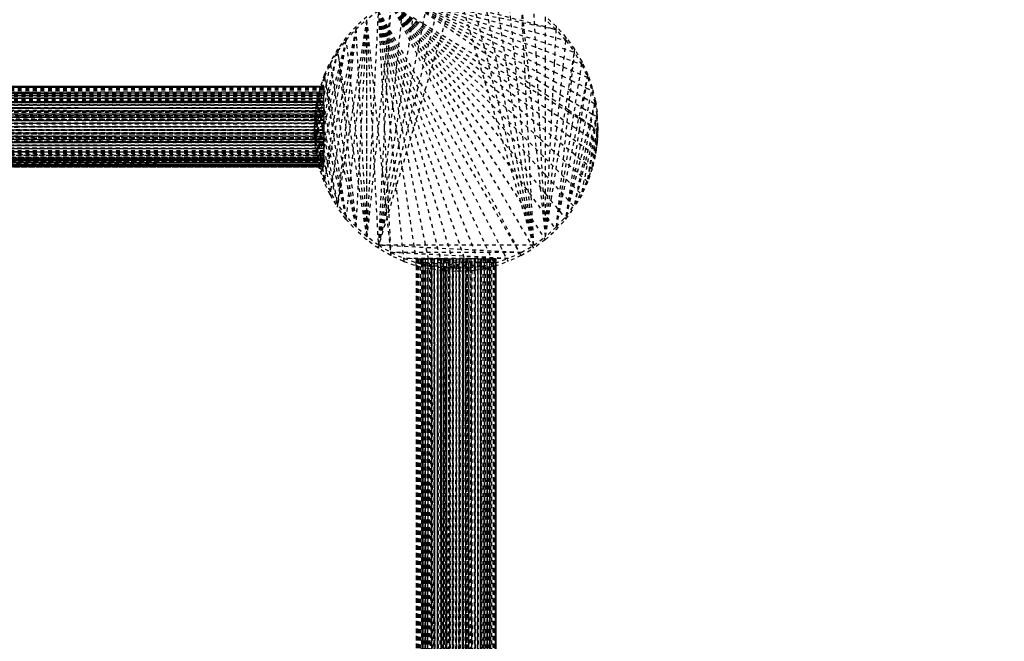
# Model space of a CAD drawing. Units: millimetres. Extents: x -2702 to 6465, y -2169 to 4989.
# Drawn here: x 651 to 1172, y 1142 to 1471 of the extents above; entities that cross this region are included whole.
import ezdxf

# ---------------------------------------------------------------- set-up
doc = ezdxf.new("R2010")
doc.units = ezdxf.units.MM
doc.linetypes.add('Hidden', pattern=[4, 2, -2])
doc.layers.add('ORG7107A', color=7, linetype='Hidden', true_color=0x000000)
doc.layers.add('Safety zone', color=7, linetype='Continuous', true_color=0x000000)

msp = doc.modelspace()

# ---------------------------------------------------------------- linework, layer by layer
at = {"layer": 'ORG7107A', "color": 18, "lineweight": -3, "true_color": 0x000000}
for points in [[(881.67, 1489.38), (840.63, 1351.6)], [(840.63, 1351.6), (874.22, 1486.23)], [(922.71, 1351.6), (882.73, 1485.82)], [(922.71, 1351.6), (889.3, 1485.51)], [(922.71, 1351.6), (895.91, 1485.19)], [(847.22, 1481), (834.4, 1356.15)], [(845.31, 1443.51), (847.22, 1481)], [(853.9, 1482.52), (939.73, 1460.06)], [(853.9, 1482.52), (944.28, 1453.83)], [(853.9, 1482.52), (934.54, 1465.82)], [(853.9, 1482.52), (948.13, 1447.23)], [(853.9, 1482.52), (951.24, 1440.39)], [(860.87, 1484.89), (934.54, 1465.82)], [(922.71, 1351.6), (902.57, 1484.75)], [(922.71, 1351.6), (909.45, 1482.36)], [(922.71, 1351.6), (916.12, 1481)], [(840.46, 1475.56), (834.23, 1471.01)], [(834.4, 1356.15), (840.53, 1475.29)], [(840.46, 1475.56), (874.77, 1338.09)], [(840.46, 1475.56), (867.86, 1339.04)], [(840.46, 1475.56), (860.87, 1340.68)], [(840.46, 1475.56), (888.24, 1338.09)], [(840.46, 1475.56), (881.5, 1337.79)], [(840.46, 1475.56), (895.15, 1339.04)], [(840.46, 1475.56), (915.95, 1346.16)], [(840.46, 1475.56), (844.78, 1433.02)], [(840.46, 1475.56), (843.7, 1411.97)], [(840.46, 1475.56), (909.11, 1343.05)], [(840.46, 1475.56), (902.14, 1340.68)], [(847.06, 1479.41), (927.16, 1390.7)], [(847.06, 1479.41), (927.7, 1380.3)], [(847.06, 1479.41), (926.28, 1407.75)], [(847.06, 1479.41), (926.69, 1399.77)], [(847.06, 1479.41), (934.54, 1359.75)], [(847.06, 1479.41), (928.78, 1354.56)], [(847.06, 1479.41), (922.55, 1350.01)], [(847.06, 1479.41), (915.95, 1346.16)], [(847.06, 1479.41), (955.25, 1399.14)], [(847.06, 1479.41), (953.61, 1392.15)], [(847.06, 1479.41), (956.2, 1406.05)], [(848.09, 1425.17), (853.17, 1475.3)], [(863.99, 1468.03), (865.86, 1477.34)], [(865.34, 1474.75), (924.92, 1434.25)], [(865.47, 1475.4), (924.68, 1438.94)], [(865.6, 1476.04), (924.44, 1443.48)], [(865.73, 1476.69), (924.22, 1447.9)], [(928.94, 1356.15), (916.3, 1479.2)], [(924, 1452.18), (922.8, 1475.37)], [(834.23, 1471.01), (818.73, 1371.74)], [(834.23, 1471.01), (823.28, 1365.51)], [(834.23, 1471.01), (828.47, 1359.75)], [(828.47, 1465.82), (834.23, 1471.01)], [(834.23, 1471.01), (842.57, 1389.8)], [(834.23, 1471.01), (840.46, 1350.01)], [(834.23, 1471.01), (834.23, 1354.56)], [(834.4, 1356.15), (834.4, 1471.13)], [(849.92, 1413.04), (858.77, 1471.53)], [(858.87, 1472.21), (864.18, 1468.98)], [(934.54, 1465.82), (928.78, 1471.01)], [(928.94, 1470.86), (928.94, 1472.6)], [(928.94, 1450.04), (928.94, 1470.86)], [(828.47, 1465.82), (811.77, 1385.18)], [(828.47, 1465.82), (814.88, 1378.34)], [(828.47, 1465.82), (818.9, 1373.34)], [(823.28, 1460.06), (828.47, 1465.82)], [(828.71, 1466.03), (828.64, 1467.41)], [(834.4, 1356.15), (828.71, 1466.03)], [(851.23, 1404.42), (863.99, 1468.03)], [(864.18, 1468.98), (925.04, 1431.94)], [(933.7, 1447.98), (934.62, 1465.73)], [(939.73, 1460.06), (934.54, 1465.82)], [(934.62, 1465.73), (934.7, 1467.41)], [(823.28, 1460.06), (807.76, 1399.14)], [(823.28, 1460.06), (809.4, 1392.15)], [(823.28, 1460.06), (811.77, 1385.18)], [(819.07, 1454.29), (823.28, 1460.06)], [(823.57, 1460.39), (823.44, 1461.65)], [(834.4, 1356.15), (823.57, 1460.39)], [(938.27, 1446), (939.73, 1460.06)], [(939.73, 1460.06), (939.9, 1461.65)], [(939.73, 1460.06), (939.73, 1460.06)], [(939.73, 1460.06), (944.21, 1453.92)], [(818.73, 1453.83), (807.76, 1399.14)], [(815.21, 1447.79), (818.73, 1453.83)], [(818.73, 1453.83), (815.98, 1442.81)], [(819.02, 1454.22), (818.73, 1453.83)], [(818.89, 1455.42), (828.64, 1361.34)], [(834.4, 1356.15), (818.89, 1455.42)], [(928.94, 1356.15), (944.21, 1453.92)], [(943.25, 1443.85), (944.44, 1455.42)], [(944.21, 1453.92), (944.44, 1455.42)], [(948.13, 1447.23), (944.28, 1453.83)], [(944.28, 1453.83), (944.28, 1453.83)], [(944.28, 1453.83), (944.28, 1453.83)], [(811.94, 1441.98), (815.05, 1448.82)], [(816.22, 1441.3), (815.05, 1448.82)], [(925.3, 1426.82), (924, 1452.18)], [(928.94, 1424.37), (928.94, 1450.04)], [(948.06, 1447.35), (948.29, 1448.82)], [(812.11, 1441.14), (814.88, 1447.23)], [(814.88, 1447.23), (812.92, 1437.22)], [(815.21, 1447.79), (814.88, 1447.23)], [(840.63, 1351.6), (845.31, 1443.51)], [(924.22, 1447.9), (928.94, 1445.57)], [(924.44, 1443.48), (928.94, 1440.99)], [(928.94, 1445.57), (933.46, 1443.35)], [(932.35, 1422.08), (933.7, 1447.98)], [(935.56, 1419.92), (938.27, 1446)], [(940.43, 1416.65), (943.25, 1443.85)], [(947.25, 1442.12), (948.06, 1447.35)], [(948.13, 1447.23), (951.24, 1440.39)], [(811.77, 1440.39), (806.51, 1412.79)], [(811.77, 1440.39), (806.81, 1406.05)], [(811.77, 1440.39), (809.4, 1433.42)], [(812.08, 1441.06), (811.77, 1440.39)], [(828.57, 1361.66), (811.94, 1441.98)], [(823.44, 1367.1), (812.08, 1441.06)], [(815.98, 1442.81), (813.68, 1433.57)], [(828.57, 1361.74), (816.22, 1441.3)], [(924.68, 1438.94), (928.94, 1436.31)], [(928.94, 1440.99), (933.21, 1438.63)], [(933.21, 1438.63), (937.27, 1436.38)], [(933.46, 1443.35), (937.77, 1441.22)], [(934.7, 1361.34), (951.4, 1441.98)], [(937.77, 1441.22), (942.72, 1438.78)], [(942.72, 1438.78), (950, 1435.2)], [(943.02, 1414.91), (947.25, 1442.12)], [(946.85, 1412.33), (951.16, 1440.43)], [(951.16, 1440.43), (951.18, 1440.52)], [(951.24, 1440.39), (953.61, 1433.42)], [(809.73, 1435.49), (-1048.33, 1435.58)], [(809.64, 1435.22), (-1048.33, 1434.76)], [(811.67, 1434.76), (-1048.33, 1435.22)], [(811.67, 1433.21), (-1048.33, 1434.09)], [(811.67, 1434.09), (-1048.33, 1433.21)], [(811.67, 1433.21), (-1048.33, 1432.12)], [(811.67, 1435.58), (-1046.41, 1435.58)], [(809.76, 1435.58), (-1046.39, 1435.49)], [(809.64, 1435.22), (-1046.39, 1435.49)], [(811.67, 1435.49), (-1046.39, 1435.49)], [(809.73, 1435.49), (-1046.29, 1435.22)], [(811.67, 1434.09), (-1046.16, 1434.76)], [(811.67, 1434.76), (-1046.16, 1434.76)], [(811.67, 1434.76), (-1046.16, 1434.76)], [(811.67, 1434.76), (-1046.01, 1434.09)], [(811.67, 1434.09), (-1046.01, 1434.09)], [(811.67, 1433.21), (-1045.8, 1433.21)], [(811.67, 1432.12), (-1045.8, 1433.21)], [(809.4, 1433.42), (806.51, 1412.79)], [(812.92, 1437.22), (806.81, 1406.05)], [(813.68, 1433.57), (806.81, 1406.05)], [(807.76, 1426.43), (809.4, 1433.42)], [(823.44, 1367.1), (809.56, 1435.01)], [(811.67, 1435.22), (809.64, 1435.22)], [(811.67, 1435.58), (811.67, 1435.49)], [(811.67, 1435.22), (811.67, 1435.49)], [(811.67, 1435.22), (811.67, 1434.76)], [(811.67, 1434.76), (811.67, 1434.09)], [(811.67, 1434.09), (811.67, 1433.21)], [(811.67, 1433.21), (811.67, 1432.12)], [(844.78, 1433.02), (846.83, 1412.77)], [(924.92, 1434.25), (928.94, 1431.52)], [(928.94, 1436.31), (932.96, 1433.83)], [(932.96, 1433.83), (936.76, 1431.49)], [(937.27, 1436.38), (942.19, 1433.66)], [(942.19, 1433.66), (948.91, 1429.94)], [(948.86, 1410.98), (953.77, 1435.01)], [(950, 1435.2), (950.34, 1435.03)], [(950.34, 1435.03), (953.61, 1433.42)], [(955.14, 1426.93), (953.61, 1433.42)], [(-1048.33, 1432.58), (808.97, 1432.5)], [(-1048.33, 1432.58), (808.99, 1432.58)], [(-1048.33, 1432.5), (811.67, 1432.58)], [(-1048.33, 1432.5), (811.67, 1432.27)], [(-1048.33, 1432.5), (808.97, 1432.5)], [(-1048.33, 1432.27), (811.67, 1432.5)], [(-1048.33, 1432.27), (811.67, 1431.87)], [(-1048.33, 1432.27), (808.92, 1432.27)], [(-1048.33, 1431.87), (811.67, 1432.27)], [(811.67, 1432.12), (-1048.33, 1430.84)], [(-1048.33, 1431.87), (808.69, 1431.3)], [(-1048.33, 1431.3), (811.67, 1431.87)], [(-1048.33, 1431.87), (811.67, 1431.87)], [(-1048.33, 1431.3), (811.67, 1430.54)], [(-1048.33, 1431.3), (811.67, 1431.3)], [(-1048.33, 1430.54), (811.67, 1431.3)], [(811.67, 1430.84), (-1048.33, 1429.37)], [(-1048.33, 1430.54), (808.29, 1429.61)], [(-1048.33, 1430.54), (811.67, 1430.54)], [(-1048.33, 1429.61), (811.67, 1430.54)], [(-1048.33, 1429.61), (811.67, 1428.51)], [(-1048.33, 1429.61), (811.67, 1429.61)], [(-1048.33, 1428.51), (808.29, 1429.61)], [(-1048.33, 1429.37), (811.67, 1429.37)], [(-1048.33, 1429.37), (811.67, 1427.74)], [(811.67, 1429.37), (-1048.33, 1427.74)], [(-1048.33, 1428.51), (811.67, 1427.25)], [(-1048.33, 1428.51), (808.03, 1428.51)], [(-1048.33, 1427.25), (811.67, 1428.51)], [(808.88, 1432.12), (-1045.54, 1432.12)], [(811.67, 1430.84), (-1045.54, 1432.12)], [(806.97, 1421.12), (807.92, 1428.02)], [(807.92, 1428.02), (818.89, 1373.34)], [(823.44, 1367.1), (807.92, 1428.02)], [(808.03, 1428.51), (811.67, 1428.51)], [(811.67, 1429.37), (808.24, 1429.37)], [(808.29, 1429.61), (811.67, 1429.61)], [(808.3, 1429.61), (811.67, 1429.61)], [(811.67, 1430.84), (808.58, 1430.84)], [(811.67, 1432.12), (808.88, 1432.12)], [(808.92, 1432.27), (811.67, 1432.27)], [(808.92, 1432.27), (808.92, 1432.27)], [(811.67, 1432.12), (811.67, 1430.84)], [(811.67, 1429.37), (811.67, 1430.84)], [(811.67, 1427.74), (811.67, 1429.37)], [(925.04, 1431.94), (928.94, 1429.56)], [(928.94, 1431.52), (932.71, 1428.96)], [(928.94, 1429.56), (932.63, 1427.32)], [(932.71, 1428.96), (936.25, 1426.55)], [(936.76, 1431.49), (941.65, 1428.48)], [(939.9, 1367.1), (955.42, 1428.02)], [(941.65, 1428.48), (947.82, 1424.69)], [(944.44, 1373.34), (955.42, 1428.02)], [(948.91, 1429.94), (949.5, 1429.61)], [(949.5, 1429.61), (955.04, 1426.55)], [(955.42, 1428.02), (956.37, 1421.12)], [(811.67, 1427.74), (-1048.33, 1425.98)], [(-1048.33, 1427.25), (811.67, 1425.85)], [(811.67, 1427.25), (-1048.33, 1425.85)], [(-1048.33, 1427.25), (811.67, 1427.25)], [(811.67, 1425.98), (-1048.33, 1424.11)], [(-1048.33, 1425.85), (811.67, 1424.34)], [(811.67, 1425.85), (-1048.33, 1424.34)], [(-1048.33, 1425.85), (811.67, 1425.85)], [(811.67, 1422.74), (-1048.33, 1424.34)], [(811.67, 1424.34), (-1048.33, 1422.74)], [(-1048.33, 1424.34), (811.67, 1424.34)], [(811.67, 1424.11), (-1048.33, 1422.18)], [(-1048.33, 1422.74), (811.67, 1421.08)], [(-1048.33, 1421.08), (811.67, 1422.74)], [(-1048.33, 1422.74), (811.67, 1422.74)], [(-1044.54, 1427.74), (807.99, 1427.74)], [(807.7, 1425.98), (-1044.54, 1427.74)], [(807.17, 1422.19), (-1044.04, 1424.11)], [(-1044.04, 1424.11), (807.44, 1424.11)], [(807.76, 1426.43), (806.51, 1412.79)], [(806.81, 1419.52), (807.76, 1426.43)], [(811.67, 1424.11), (807.44, 1424.12)], [(807.44, 1424.11), (811.67, 1424.11)], [(807.69, 1425.98), (811.67, 1425.98)], [(811.41, 1425.98), (807.7, 1425.98)], [(807.99, 1427.74), (811.05, 1427.74)], [(811.05, 1427.74), (811.67, 1427.74)], [(811.67, 1425.98), (811.41, 1425.98)], [(811.67, 1425.98), (811.67, 1427.74)], [(811.67, 1425.98), (811.67, 1424.11)], [(811.67, 1422.18), (811.67, 1424.11)], [(840.63, 1351.6), (848.09, 1425.17)], [(925.92, 1414.82), (925.3, 1426.82)], [(928.94, 1412.35), (928.94, 1424.37)], [(932.63, 1427.32), (936.11, 1425.2)], [(936.11, 1425.2), (941.01, 1422.22)], [(936.25, 1426.55), (941.11, 1423.25)], [(941.11, 1423.25), (946.73, 1419.43)], [(947.82, 1424.69), (948.66, 1424.17)], [(948.66, 1424.17), (953.65, 1421.09)], [(955.04, 1426.55), (955.25, 1426.43)], [(955.25, 1426.43), (956.14, 1419.97)], [(-1048.33, 1420.21), (811.67, 1422.18)], [(-1048.33, 1421.08), (811.67, 1419.39)], [(-1048.33, 1421.08), (811.67, 1421.08)], [(811.67, 1421.08), (-1048.33, 1419.39)], [(811.67, 1420.21), (-1048.33, 1418.23)], [(811.67, 1417.69), (-1048.33, 1419.39)], [(811.67, 1419.39), (-1048.33, 1417.69)], [(-1048.33, 1419.39), (811.67, 1419.39)], [(-1048.33, 1418.23), (811.67, 1416.28)], [(811.67, 1418.23), (-1048.33, 1416.28)], [(-1048.33, 1417.69), (811.67, 1416.01)], [(811.67, 1417.69), (-1048.33, 1416.01)], [(-1048.33, 1417.69), (811.67, 1417.69)], [(-1043.78, 1422.18), (811.67, 1422.18)], [(-1043.78, 1422.18), (806.9, 1420.22)], [(-1043.59, 1420.21), (806.9, 1420.21)], [(806.75, 1418.24), (-1043.59, 1420.21)], [(806.58, 1414.38), (806.81, 1419.52)], [(806.67, 1414.38), (806.97, 1421.12)], [(811.67, 1418.23), (806.75, 1418.24)], [(806.75, 1418.23), (811.67, 1418.23)], [(811.67, 1420.21), (806.9, 1420.22)], [(806.9, 1420.21), (811.67, 1420.21)], [(806.97, 1421.12), (815.05, 1379.93)], [(811.94, 1386.77), (806.97, 1421.12)], [(818.89, 1373.34), (806.97, 1421.12)], [(811.67, 1422.18), (807.17, 1422.19)], [(811.67, 1421.08), (811.67, 1422.18)], [(811.67, 1420.21), (811.67, 1422.18)], [(811.67, 1420.21), (811.67, 1418.23)], [(811.67, 1418.23), (811.67, 1416.28)], [(928.94, 1356.15), (932.35, 1422.08)], [(928.94, 1356.15), (935.56, 1419.92)], [(941.01, 1422.22), (946.6, 1418.81)], [(944.44, 1373.34), (956.37, 1421.12)], [(946.6, 1418.81), (947.74, 1418.12)], [(946.73, 1419.43), (947.82, 1418.69)], [(947.74, 1418.12), (952.2, 1415.4)], [(947.82, 1418.69), (952.27, 1415.67)], [(948.29, 1379.93), (956.14, 1419.97)], [(951.4, 1386.77), (956.17, 1419.76)], [(953.65, 1421.09), (956.2, 1419.52)], [(956.14, 1419.97), (956.37, 1421.12)], [(956.2, 1419.52), (956.14, 1419.97)], [(956.17, 1419.76), (956.37, 1421.12)], [(956.48, 1413.38), (956.2, 1419.52)], [(811.67, 1416.28), (-1048.33, 1414.38)], [(-1048.33, 1416.01), (806.58, 1414.38)], [(-1048.33, 1414.38), (811.67, 1416.01)], [(-1048.33, 1416.01), (811.67, 1416.01)], [(811.67, 1414.38), (-1048.33, 1412.74)], [(-1048.33, 1412.47), (806.58, 1414.37)], [(811.67, 1411.07), (-1048.33, 1412.74)], [(811.67, 1412.74), (-1048.33, 1411.07)], [(-1048.33, 1412.74), (811.67, 1412.74)], [(811.67, 1412.47), (-1048.33, 1410.52)], [(-1043.41, 1416.28), (806.66, 1416.28)], [(806.58, 1414.38), (-1043.41, 1416.28)], [(-1043.41, 1412.47), (806.52, 1412.47)], [(806.61, 1410.52), (-1043.41, 1412.47)], [(-1043.33, 1414.37), (811.67, 1412.74)], [(-1043.33, 1414.37), (811.67, 1412.47)], [(806.52, 1412.48), (806.51, 1412.79)], [(806.52, 1412.48), (806.61, 1410.52)], [(806.52, 1412.47), (811.67, 1412.47)], [(811.67, 1414.38), (806.58, 1414.38)], [(806.58, 1414.38), (811.4, 1414.38)], [(806.58, 1414.38), (806.58, 1414.38)], [(806.58, 1414.37), (806.67, 1414.37)], [(806.66, 1416.28), (810.91, 1416.28)], [(806.67, 1414.37), (806.67, 1414.38)], [(806.97, 1407.64), (806.67, 1414.38)], [(806.67, 1414.38), (806.67, 1414.37)], [(811.94, 1386.77), (806.67, 1414.38)], [(806.67, 1414.37), (807.92, 1400.73)], [(806.67, 1414.37), (806.67, 1414.37)], [(809.56, 1393.74), (806.67, 1414.37)], [(810.91, 1416.28), (811.67, 1416.28)], [(810.91, 1416.28), (811.67, 1416.28)], [(811.67, 1412.47), (811.04, 1412.47)], [(811.4, 1414.38), (811.67, 1414.38)], [(811.4, 1414.38), (811.67, 1414.38)], [(811.67, 1416.28), (811.67, 1414.38)], [(811.67, 1414.38), (811.67, 1412.47)], [(811.67, 1412.47), (811.67, 1410.52)], [(840.63, 1351.6), (849.92, 1413.04)], [(846.83, 1412.77), (848.05, 1400.69)], [(928.32, 1368.26), (925.92, 1414.82)], [(928.94, 1367.41), (928.94, 1412.35)], [(934.7, 1361.34), (940.43, 1416.65)], [(934.7, 1361.34), (943.02, 1414.91)], [(939.9, 1367.1), (946.85, 1412.33)], [(951.4, 1386.77), (956.67, 1414.38)], [(952.2, 1415.4), (956.5, 1412.79)], [(952.27, 1415.67), (956.5, 1412.79)], [(953.77, 1393.74), (956.67, 1414.38)], [(955.42, 1400.73), (956.67, 1414.38)], [(956.5, 1412.79), (956.2, 1406.05)], [(956.67, 1414.38), (956.37, 1407.64)], [(-1048.33, 1411.07), (811.67, 1409.37)], [(811.67, 1411.07), (-1048.33, 1409.37)], [(-1048.33, 1411.07), (811.67, 1411.07)], [(811.67, 1410.52), (-1048.33, 1408.54)], [(811.67, 1407.68), (-1048.33, 1409.37)], [(811.67, 1409.37), (-1048.33, 1407.68)], [(-1048.33, 1409.37), (811.67, 1409.37)], [(811.67, 1408.54), (-1048.33, 1406.57)], [(811.67, 1407.68), (-1048.33, 1406.02)], [(-1048.33, 1407.68), (811.67, 1407.68)], [(806.78, 1406.58), (-1043.59, 1408.54)], [(-1043.59, 1408.54), (806.7, 1408.54)], [(-1043.5, 1410.51), (811.67, 1408.54)], [(806.61, 1410.52), (811.67, 1410.52)], [(806.7, 1408.55), (806.61, 1410.52)], [(811.67, 1410.52), (806.61, 1410.52)], [(806.7, 1408.55), (806.78, 1406.57)], [(806.7, 1408.54), (811.67, 1408.54)], [(807.92, 1400.73), (806.97, 1407.64)], [(811.67, 1410.52), (811.67, 1408.54)], [(811.67, 1406.57), (811.67, 1408.54)], [(843.7, 1411.97), (844.72, 1391.99)], [(926.28, 1407.75), (928.94, 1405.35)], [(939.9, 1367.1), (948.86, 1410.98)], [(956.37, 1407.64), (955.42, 1400.73)], [(-1048.33, 1406.57), (811.67, 1406.57)], [(-1048.33, 1406.02), (811.67, 1404.42)], [(811.67, 1406.02), (-1048.33, 1404.42)], [(-1048.33, 1406.02), (811.67, 1406.02)], [(811.67, 1402.91), (-1048.33, 1404.42)], [(811.67, 1404.42), (-1048.33, 1402.91)], [(-1048.33, 1404.42), (811.67, 1404.42)], [(811.67, 1401.51), (-1048.33, 1402.91)], [(811.67, 1402.91), (-1048.33, 1401.51)], [(-1048.33, 1402.91), (811.67, 1402.91)], [(811.67, 1404.64), (-1048.21, 1402.78)], [(-1044.04, 1404.64), (807, 1404.64)], [(807.26, 1402.78), (-1044.04, 1404.64)], [(-408.13, 1402.17), (811.67, 1401.01)], [(170.94, 1405.91), (811.67, 1406.57)], [(173.51, 1405.3), (811.67, 1404.64)], [(811.67, 1402.78), (173.51, 1402.17)], [(811.67, 1406.02), (188.55, 1406.57)], [(475.41, 1402.78), (811.67, 1402.78)], [(811.67, 1406.57), (806.78, 1406.58)], [(807.26, 1402.78), (807, 1404.64)], [(807, 1404.64), (811.67, 1404.64)], [(807, 1404.64), (807, 1404.64)], [(807.76, 1399.14), (807.26, 1402.78)], [(811.67, 1402.78), (807.26, 1402.78)], [(807.26, 1402.78), (811.67, 1402.78)], [(807.26, 1402.78), (807.26, 1402.78)], [(811.67, 1404.64), (811.67, 1406.57)], [(811.67, 1402.78), (811.67, 1404.64)], [(811.67, 1402.78), (811.67, 1401.01)], [(840.63, 1351.6), (851.23, 1404.42)], [(928.94, 1405.35), (951.24, 1385.18)], [(956.2, 1406.05), (955.25, 1399.14)], [(811.67, 1400.25), (-1048.33, 1401.51)], [(811.67, 1401.51), (-1048.33, 1401.51)], [(811.67, 1401.51), (-1048.33, 1400.25)], [(811.67, 1401.01), (-1048.33, 1399.39)], [(811.67, 1399.14), (-1048.33, 1400.25)], [(811.67, 1400.25), (-1048.33, 1400.25)], [(811.67, 1400.25), (-1048.33, 1399.14)], [(811.67, 1399.14), (-1048.33, 1399.14)], [(811.67, 1398.21), (-1048.33, 1398.21)], [(809.6, 1396.88), (-1048.33, 1396.48)], [(811.67, 1396.88), (-1048.33, 1396.88)], [(808.33, 1399.39), (-1044.54, 1401.01)], [(-1044.54, 1401.01), (807.5, 1401.01)], [(-719.36, 1397.69), (811.67, 1396.63)], [(-709.27, 1397.92), (811.67, 1397.92)], [(811.67, 1400.25), (-639.39, 1399.39)], [(-406.79, 1396.63), (811.67, 1396.63)], [(811.67, 1398.21), (-118.33, 1398.68)], [(811.67, 1398.21), (-118.19, 1397.83)], [(811.67, 1399.14), (183.77, 1398.83)], [(811.67, 1397.46), (183.77, 1397.46)], [(811.67, 1396.48), (189.09, 1396.48)], [(809.31, 1397.45), (190.51, 1397.26)], [(808.38, 1396.48), (190.63, 1396.4)], [(808.38, 1396.48), (192.7, 1396.61)], [(192.72, 1398.9), (811.67, 1399.39)], [(808.29, 1396.88), (192.76, 1397.07)], [(470.58, 1398.19), (811.67, 1397.92)], [(811.67, 1397.46), (474.4, 1397.59)], [(478.34, 1397.69), (811.67, 1397.92)], [(483.77, 1396.44), (811.67, 1396.63)], [(486.83, 1398.21), (808.93, 1398.21)], [(807.5, 1401.01), (811.67, 1401.01)], [(807.72, 1399.39), (811.67, 1399.39)], [(809.4, 1392.15), (807.76, 1399.14)], [(809.56, 1393.74), (807.92, 1400.73)], [(808.04, 1397.92), (811.67, 1397.92)], [(811.67, 1396.88), (808.29, 1396.88)], [(811.67, 1399.39), (808.33, 1399.39)], [(808.35, 1396.64), (811.67, 1396.63)], [(808.35, 1396.63), (811.67, 1396.63)], [(811.67, 1396.48), (808.38, 1396.48)], [(811.67, 1396.48), (808.38, 1396.48)], [(810.51, 1396.63), (810.51, 1396.63)], [(811.67, 1399.39), (811.67, 1401.01)], [(811.67, 1399.39), (811.67, 1397.92)], [(811.67, 1396.63), (811.67, 1397.92)], [(811.67, 1395.55), (811.67, 1396.63)], [(848.05, 1400.69), (848.87, 1392.67)], [(926.69, 1399.77), (928.94, 1397.52)], [(928.94, 1397.52), (948.13, 1378.34)], [(955.25, 1399.14), (953.61, 1392.15)], [(953.77, 1393.74), (955.42, 1400.73)], [(-1047.33, 1395.55), (811.67, 1394.67)], [(-1046.16, 1393.99), (811.67, 1393.53)], [(-125.75, 1396.09), (811.67, 1395.55)], [(-118.13, 1394.67), (808.81, 1394.67)], [(170.94, 1395.55), (811.67, 1395.55)], [(171.32, 1394.23), (811.67, 1394)], [(181.67, 1395.55), (811.67, 1395.55)], [(184, 1393.23), (811.67, 1393.26)], [(185.04, 1395.25), (811.67, 1395.55)], [(185.07, 1393.84), (808.97, 1393.99)], [(808.44, 1396.25), (186.97, 1396.33)], [(186.97, 1393.69), (811.67, 1393.53)], [(188.74, 1393.35), (811.67, 1393.26)], [(189.83, 1393.44), (809.08, 1393.53)], [(191.79, 1393.53), (809.08, 1393.53)], [(811.67, 1396.18), (192.4, 1396.18)], [(811.67, 1396.25), (192.81, 1396.25)], [(470.94, 1394.54), (811.67, 1394.67)], [(472.01, 1393.18), (809.16, 1393.18)], [(473.51, 1393.53), (809.08, 1393.53)], [(811.67, 1396.25), (474.4, 1396.24)], [(808.45, 1396.18), (475.36, 1396.19)], [(475.36, 1393.19), (811.67, 1393.18)], [(476.59, 1394), (808.97, 1394)], [(478.26, 1393.25), (811.67, 1393.26)], [(483.54, 1393.26), (809.14, 1393.26)], [(486.97, 1395.55), (811.67, 1395.55)], [(809.08, 1393.53), (491.33, 1393.61)], [(492.03, 1393.26), (811.67, 1393.26)], [(808.97, 1393.99), (492.68, 1393.92)], [(809.08, 1393.53), (492.68, 1393.49)], [(809.14, 1393.26), (492.68, 1393.25)], [(809.16, 1393.18), (492.68, 1393.19)], [(492.68, 1393.18), (809.16, 1393.18)], [(811.67, 1396.25), (808.44, 1396.25)], [(808.81, 1394.67), (811.67, 1394.67)], [(808.97, 1393.99), (811.67, 1394)], [(808.97, 1394), (811.67, 1394)], [(811.77, 1385.18), (809.4, 1392.15)], [(811.94, 1386.77), (809.56, 1393.74)], [(811.67, 1394.67), (811.67, 1395.55)], [(811.67, 1394), (811.67, 1394.67)], [(811.67, 1394), (811.67, 1393.53)], [(811.67, 1393.26), (811.67, 1393.53)], [(811.67, 1393.18), (811.67, 1393.26)], [(844.72, 1391.99), (845.23, 1382.03)], [(848.87, 1392.67), (853.9, 1343.05)], [(953.61, 1392.15), (951.24, 1385.18)], [(953.77, 1393.74), (951.4, 1386.77)], [(815.05, 1379.93), (811.94, 1386.77)], [(842.57, 1389.8), (843.54, 1380.37)], [(927.16, 1390.7), (928.94, 1388.73)], [(928.94, 1388.73), (944.28, 1371.74)], [(948.29, 1379.93), (951.4, 1386.77)], [(814.88, 1378.34), (811.77, 1385.18)], [(845.23, 1382.03), (845.53, 1376.06)], [(951.24, 1385.18), (948.13, 1378.34)], [(818.89, 1373.34), (815.05, 1379.93)], [(843.54, 1380.37), (844.12, 1374.72)], [(845.53, 1376.06), (847.06, 1346.16)], [(927.7, 1380.3), (928.94, 1378.77)], [(928.94, 1378.77), (939.73, 1365.51)], [(948.13, 1378.34), (944.28, 1371.74)], [(944.44, 1373.34), (948.29, 1379.93)], [(818.9, 1373.34), (818.73, 1371.74)], [(823.28, 1365.51), (818.73, 1371.74)], [(823.44, 1367.1), (818.89, 1373.34)], [(844.12, 1374.72), (844.51, 1370.95)], [(844.51, 1370.95), (847.06, 1346.16)], [(939.9, 1367.1), (944.44, 1373.34)], [(828.64, 1361.34), (823.44, 1367.1)], [(928.94, 1356.15), (928.32, 1368.26)], [(928.94, 1356.15), (928.94, 1367.41)], [(934.7, 1361.34), (939.9, 1367.1)], [(828.64, 1361.34), (828.57, 1361.74)], [(828.64, 1361.34), (828.57, 1361.66)], [(834.4, 1356.15), (828.64, 1361.34)], [(934.7, 1361.34), (928.94, 1356.15)], [(834.23, 1354.56), (828.47, 1359.75)], [(840.63, 1351.6), (834.4, 1356.15)], [(922.71, 1351.6), (928.94, 1356.15)], [(840.46, 1350.01), (834.23, 1354.56)], [(847.06, 1346.16), (840.46, 1350.01)], [(922.71, 1351.6), (840.63, 1351.6)], [(840.63, 1351.6), (847.22, 1347.76)], [(916.12, 1347.76), (840.63, 1351.6)], [(916.12, 1347.76), (922.71, 1351.6)], [(928.78, 1354.56), (922.55, 1350.01)], [(853.9, 1343.05), (847.06, 1346.16)], [(909.28, 1344.64), (847.22, 1347.76)], [(847.22, 1347.76), (854.06, 1344.64)], [(916.12, 1347.76), (847.22, 1347.76)], [(902.31, 1342.27), (854.06, 1344.64)], [(854.06, 1344.64), (861.03, 1342.27)], [(909.28, 1344.64), (854.06, 1344.64)], [(860.47, 1344.38), (860.55, -513.68)], [(860.55, 1344.38), (860.47, 1344.38)], [(860.47, 1344.38), (860.55, -513.68)], [(860.47, 1344.38), (860.47, -513.71)], [(860.55, 1340.79), (860.55, 1344.38)], [(860.55, 1344.38), (860.55, -515.62)], [(860.82, 1344.38), (860.55, 1344.38)], [(860.82, 1344.38), (860.55, -515.62)], [(860.55, 1344.38), (860.82, -513.59)], [(860.55, 1344.38), (860.56, 1340.79)], [(860.82, 1344.38), (861.29, 1344.38)], [(860.82, 1344.38), (860.82, -513.58)], [(860.82, 1344.38), (861.05, 416.32)], [(861.29, 1344.38), (860.91, -174.87)], [(861.29, 1344.38), (861.96, 1344.38)], [(861.29, 1344.38), (861.29, -181.54)], [(861.29, 1344.38), (861.96, -513.3)], [(861.29, 1344.38), (861.29, 1344.29)], [(861.96, 1344.38), (861.41, -176.37)], [(861.96, 1344.38), (861.84, 1019.26)], [(861.96, 1344.38), (862.84, 1344.38)], [(861.96, 1344.38), (861.96, 403.84)], [(861.96, 1344.38), (862.4, 415)], [(861.96, 1344.38), (861.96, 1340.42)], [(862.84, 1344.38), (862.39, 405.64)], [(862.84, 1344.38), (863.92, 1344.38)], [(862.84, 1344.38), (862.84, 1008.45)], [(862.84, 1344.38), (863.92, -515.62)], [(862.84, 1344.38), (862.84, 1340.22)], [(863.92, 1344.38), (863.04, -174.9)], [(863.92, 1344.38), (863.38, 406.68)], [(863.54, -515.62), (863.47, 1344.38)], [(863.47, -515.62), (863.54, 1344.38)], [(863.77, -515.62), (863.54, 1344.38)], [(863.54, -515.62), (863.54, 1344.38)], [(863.54, 1344.38), (863.54, 1340.05)], [(863.73, 1016.25), (863.77, 1344.38)], [(863.77, -515.62), (864.17, 1344.38)], [(864.17, -515.62), (863.77, 1344.38)], [(863.77, -515.62), (863.77, 1344.38)], [(863.92, 1344.38), (865.21, 1344.38)], [(864.17, 1344.38), (863.92, 1344.38)], [(863.92, 1344.38), (865.21, -515.62)], [(863.92, 1344.38), (863.92, 1339.96)], [(863.92, 1344.38), (863.92, 1339.96)], [(864.75, 1344.38), (864.17, 1344.38)], [(864.17, -515.62), (864.75, 1344.38)], [(864.17, -515.62), (864.17, 1344.38)], [(864.75, -515.62), (864.17, 1344.38)], [(864.75, 1344.38), (865.5, 1344.38)], [(864.75, -515.62), (865.5, 1344.38)], [(864.75, -515.62), (864.75, 1344.38)], [(865.5, -515.62), (864.75, 1344.38)], [(865.21, 1344.38), (865.21, -515.62)], [(866.68, 1344.38), (865.21, 1344.38)], [(865.21, 1344.38), (866.68, -515.62)], [(865.21, 1344.38), (865.21, 1339.66)], [(866.44, 1344.38), (865.5, 1344.38)], [(865.5, 1344.38), (866.44, 1344.38)], [(866.44, 1344.38), (865.5, 1344.38)], [(866.44, 1344.38), (865.5, 1344.38)], [(865.5, -515.62), (866.44, 1344.38)], [(865.5, -515.62), (865.5, 1344.38)], [(866.44, -515.62), (865.5, 1344.38)], [(866.68, 1344.38), (865.94, 402.84)], [(866.44, -515.62), (867.54, 1344.38)], [(866.44, -515.62), (866.44, 1344.38)], [(867.54, -515.62), (866.44, 1344.38)], [(866.68, 424.7), (866.68, 1344.38)], [(868.31, 1344.38), (866.68, 1344.38)], [(868.31, -515.62), (866.68, 1344.38)], [(867.48, 403.67), (868.31, 1344.38)], [(867.54, 1344.38), (868.31, 1344.38)], [(867.54, 1344.38), (868.31, 1344.38)], [(867.54, -515.62), (868.8, 1344.38)], [(867.54, -515.62), (867.54, 1344.38)], [(868.8, -515.62), (867.54, 1344.38)], [(868.31, 403.66), (868.31, 1344.38)], [(868.31, 1344.38), (870.07, 1344.38)], [(868.31, 1344.38), (870.07, -515.54)], [(868.61, -196.78), (870.07, 1344.38)], [(868.8, -515.62), (870.2, 1344.38)], [(868.8, 1344.38), (870.2, -515.62)], [(868.8, -515.62), (868.8, 1344.38)], [(870.07, 1344.38), (870.06, 1338.73)], [(870.07, 1344.38), (871.93, -515.18)], [(871.93, 1344.38), (870.07, 1344.38)], [(870.07, 1338.73), (870.07, 1344.38)], [(870.2, -515.62), (870.2, 1344.38)], [(871.71, -515.62), (870.2, 1344.38)], [(871.71, 1344.38), (870.2, -515.62)], [(871.93, 1344.38), (871.71, 1344.38)], [(871.71, -515.62), (873.31, 1344.38)], [(871.71, 1344.38), (873.31, -515.62)], [(871.71, -515.62), (871.71, 1344.38)], [(871.93, -184.07), (871.93, 1344.38)], [(873.87, 1344.38), (871.93, 1344.38)], [(871.93, 1344.38), (873.87, -515.62)], [(871.93, 1338.48), (871.93, 1344.38)], [(873.31, -515.62), (873.31, 1344.38)], [(874.97, 1344.38), (873.31, -515.62)], [(873.31, 1344.38), (873.86, 722.54)], [(873.86, 1338.21), (873.87, 1344.38)], [(873.87, 1344.38), (875.84, -515.62)], [(875.84, 1344.38), (873.87, 1344.38)], [(873.87, 1338.21), (873.87, 1344.38)], [(874.97, -515.62), (874.97, 1344.38)], [(876.66, -515.62), (874.97, 1344.38)], [(876.66, 1344.38), (874.97, -515.62)], [(875.83, 1338.04), (875.84, 1344.38)], [(875.84, 1338.04), (875.84, 1344.38)], [(875.84, -510.88), (877.81, 1344.38)], [(875.84, 1344.38), (877.81, 1344.38)], [(875.84, 1344.38), (877.81, -515.62)], [(876.66, -515.62), (876.66, 1344.38)], [(878.36, -515.62), (876.66, 1344.38)], [(878.36, 1344.38), (876.67, -510.84)], [(879.76, -515.62), (877.81, 1344.38)], [(877.81, 1344.38), (879.76, 1344.38)], [(877.81, 1337.95), (877.81, 1344.38)], [(878.36, -515.62), (878.36, 1344.38)], [(880.03, 1344.38), (878.36, -510.77)], [(878.36, 1344.38), (880.03, -515.62)], [(879.76, 1344.38), (881.67, -515.62)], [(881.67, 1344.38), (879.76, 1344.38)], [(879.76, 1343.38), (879.76, 1344.38)], [(879.76, 1344.38), (879.76, 1343.38)], [(881.67, 1344.38), (880.03, -515.62)], [(880.03, 1344.38), (881.67, -515.62)], [(880.03, -515.62), (880.03, 1344.38)], [(881.66, 1337.79), (881.67, 1344.38)], [(881.67, -510.62), (883.3, 1344.38)], [(881.67, -510.62), (881.67, 1344.38)], [(881.67, -510.62), (881.67, 1344.38)], [(881.67, -510.62), (883.3, 1344.38)], [(881.67, -510.62), (881.67, 1344.38)], [(881.67, -510.62), (883.57, 1344.38)], [(883.3, -515.62), (881.67, 1344.38)], [(881.67, 1344.38), (883.57, 1344.38)], [(883.3, 1344.38), (881.67, -510.62)], [(881.67, 1344.38), (883.57, -515.62)], [(884.98, 1344.38), (883.3, -515.62)], [(883.3, 1344.38), (884.98, -515.62)], [(883.3, -515.62), (883.3, 1344.38)], [(883.3, 1344.38), (883.3, 1337.87)], [(883.57, 1344.38), (885.53, -515.62)], [(885.53, 1344.38), (883.57, 1344.38)], [(883.57, 1337.88), (883.57, 1344.38)], [(886.68, -515.62), (884.98, 1344.38)], [(886.68, 1344.38), (884.98, -515.62)], [(884.98, -515.62), (884.98, 1344.38)], [(885.52, 1337.97), (885.53, 1344.38)], [(885.53, -510.79), (885.53, 1344.38)], [(885.53, -510.79), (887.5, 1344.38)], [(885.53, 1344.38), (887.5, -515.62)], [(886.68, 1344.38), (887.5, 1344.38)], [(888.37, 1344.38), (886.68, -515.62)], [(886.68, 1344.38), (888.37, -515.62)], [(886.68, -515.62), (886.68, 1344.38)], [(887.5, 1344.38), (889.47, -515.62)], [(889.47, 1344.38), (887.5, 1344.38)], [(887.5, 1338.06), (887.5, 1344.38)], [(888.37, -515.62), (890.03, 1344.38)], [(890.03, -515.62), (888.37, 1344.38)], [(888.37, -515.62), (888.37, 1344.38)], [(889.47, -511.07), (889.47, 1344.38)], [(891.41, 1344.38), (889.47, 1344.38)], [(889.47, 1344.38), (891.41, -515.62)], [(889.47, 1340.63), (889.47, 1344.38)], [(891.63, -515.62), (890.03, 1344.38)], [(891.63, 1344.38), (890.03, -515.62)], [(890.03, -515.62), (890.03, 1344.38)], [(891.41, 1344.38), (891.4, 1338.52)], [(893.27, -515.62), (891.41, 1344.38)], [(893.27, 1344.38), (891.41, 1344.38)], [(891.41, 1338.52), (891.41, 1344.38)], [(891.63, -515.62), (891.63, 1344.38)], [(893.14, 1344.38), (891.63, -515.62)], [(891.63, 1344.38), (893.14, -515.62)], [(894.54, -515.62), (893.14, 1344.38)], [(894.54, 1344.38), (893.14, -515.62)], [(893.14, -515.62), (893.14, 1344.38)], [(893.26, 1338.78), (893.27, 1344.38)], [(893.27, -511.59), (893.27, 1344.38)], [(893.27, -511.59), (895.03, 1344.38)], [(895.03, -515.62), (893.27, 1344.38)], [(893.27, 1344.38), (895.03, 1344.38)], [(894.53, 1338.95), (894.54, 1344.38)], [(894.54, -515.62), (894.54, 1344.38)], [(895.8, 1344.38), (894.54, -515.62)], [(894.54, 1344.38), (895.8, -515.62)], [(896.66, -515.12), (895.03, 1344.38)], [(896.66, 1344.38), (895.03, 1344.38)], [(895.03, -515.62), (896.66, 1344.38)], [(895.03, 1339.02), (895.03, 1344.38)], [(895.8, 1344.38), (895.8, 1339.19)], [(896.9, 1344.38), (895.8, -515.62)], [(895.8, 1344.38), (895.8, -515.62)], [(895.8, 1344.38), (896.9, -515.62)], [(898.13, -515.62), (896.66, 1344.38)], [(896.66, 1344.38), (898.13, 1344.38)], [(896.66, 1339.39), (896.66, 1344.38)], [(897.84, 1344.38), (896.9, -515.62)], [(896.9, 1344.38), (896.9, -515.62)], [(896.9, 1344.38), (897.84, -515.34)], [(897.84, 1344.38), (897.84, -515.34)], [(898.59, 1344.38), (897.84, -515.34)], [(897.84, 1344.38), (898.59, -515.62)], [(898.12, 1339.74), (898.13, 1344.38)], [(898.13, 1339.74), (898.13, 1344.38)], [(898.13, 1344.38), (899.41, 1344.38)], [(899.41, -515.62), (898.13, 1344.38)], [(898.59, 1344.38), (898.59, 154.9)], [(899.17, 1344.38), (898.59, -515.62)], [(898.59, 1344.38), (899.17, -515.62)], [(899.57, 1344.38), (899.17, -515.62)], [(899.17, 1344.38), (899.17, -515.62)], [(899.41, 1340.04), (899.41, 1344.38)], [(900.5, 1344.38), (899.41, 1344.38)], [(900.5, -515.62), (899.41, 1344.38)], [(899.41, -515.62), (900.5, 1344.38)], [(899.41, 1340.04), (899.41, 1344.38)], [(899.57, 1344.38), (899.57, -512.87)], [(899.57, 1344.38), (899.8, -515.62)], [(899.87, 1344.38), (899.8, -512.92)], [(899.8, 1344.38), (899.8, -512.92)], [(900.5, 1344.38), (899.87, 1344.38)], [(899.87, 1344.38), (900.5, 1344.38)], [(899.87, 1344.38), (899.87, -512.94)], [(900.5, 1344.38), (901.38, 1344.38)], [(900.5, -515.62), (900.5, 1344.38)], [(901.38, -515.62), (900.5, 1344.38)], [(902.05, -513.45), (901.38, 1344.38)], [(902.05, -513.45), (901.38, 1344.38)], [(901.38, -513.3), (902.05, 1344.38)], [(902.05, -513.45), (901.38, 1344.38)], [(902.05, -513.45), (901.38, 1344.38)], [(902.05, 1344.38), (901.38, 1344.38)], [(901.38, 1340.5), (901.38, 1344.38)], [(901.38, 1340.5), (901.38, 1344.38)], [(902.05, -513.45), (902.05, 1344.38)], [(902.05, -513.45), (902.05, 1344.38)], [(902.05, -513.45), (902.05, 1344.38)], [(902.05, -513.45), (902.52, 1344.38)], [(902.05, -513.45), (902.05, 1344.38)], [(902.05, -513.45), (902.05, 1344.38)], [(902.51, -513.59), (902.05, 1344.38)], [(902.52, 1344.38), (902.05, 1344.38)], [(902.05, 1344.38), (902.05, 1340.88)], [(902.31, 1342.27), (909.28, 1344.64)], [(902.52, -513.59), (902.78, 1344.38)], [(902.78, -513.68), (902.52, 1344.38)], [(902.52, -515.62), (902.52, 1344.38)], [(902.52, 1344.38), (902.78, 1344.38)], [(902.78, -513.68), (902.87, 1344.38)], [(902.78, 1344.38), (902.87, 1344.38)], [(902.78, -515.62), (902.78, 1344.38)], [(902.78, 1340.9), (902.78, 1344.38)], [(915.95, 1346.16), (909.11, 1343.05)], [(916.12, 1347.76), (909.28, 1344.64)], [(860.47, 1340.82), (860.55, -515.62)], [(860.55, 1340.79), (860.47, -515.62)], [(860.56, 1340.79), (860.82, -513.59)], [(860.82, 1340.7), (861.05, 416.32)], [(902.31, 1342.27), (861.03, 1342.27)], [(861.03, 1342.27), (868.02, 1340.63)], [(895.32, 1340.63), (861.03, 1342.27)], [(861.29, 1344.29), (861.29, 1340.58)], [(861.29, 1340.58), (861.62, 415)], [(861.29, 1340.58), (861.29, 1015.01)], [(861.96, 1340.43), (861.84, 1019.26)], [(862.84, 1340.22), (863.02, 1025.45)], [(863.47, -515.62), (863.47, 1340.07)], [(863.92, 1339.96), (864.17, 1339.9)], [(863.92, 1339.96), (863.92, 1025.44)], [(867.86, 1339.04), (864.17, 1339.9)], [(865.21, 1339.66), (864.77, 705.78)], [(868.02, 1340.63), (874.93, 1339.68)], [(888.41, 1339.68), (868.02, 1340.63)], [(895.32, 1340.63), (868.02, 1340.63)], [(881.67, 1339.38), (874.93, 1339.68)], [(888.41, 1339.68), (874.93, 1339.68)], [(879.76, 1337.86), (879.76, 1343.38)], [(879.76, 1337.86), (879.76, 1343.38)], [(881.67, 1339.38), (888.41, 1339.68)], [(888.41, 1339.68), (895.32, 1340.63)], [(889.47, 1338.26), (889.47, 1340.63)], [(895.32, 1340.63), (902.31, 1342.27)], [(896.66, 1339.39), (898.12, 1339.74)], [(896.66, -512.19), (898.12, 1339.74)], [(896.66, -512.19), (896.66, 1339.39)], [(898.12, 1339.74), (898.13, 1339.74)], [(902.14, 1340.68), (898.13, 1339.74)], [(899.17, 1339.98), (899.57, -515.62)], [(899.79, 1340.13), (899.57, -512.87)], [(899.8, 1340.13), (899.87, -515.62)], [(902.05, 1340.88), (902.51, -513.59)], [(902.87, -513.71), (902.78, 1340.9)], [(902.87, -515.62), (902.87, 1340.93)], [(874.77, 1338.09), (867.86, 1339.04)], [(870.07, 1024.14), (870.07, 1338.73)], [(871.93, 1338.48), (871.61, 1019.18)], [(873.87, 1018.11), (873.87, 1338.21)], [(875.83, 1338.04), (874.54, 120.17)], [(874.77, 1338.09), (875.84, 1338.04)], [(881.5, 1337.79), (875.84, 1338.04)], [(877.81, -510.79), (877.81, 1337.95)], [(879.76, 1337.86), (877.82, -510.79)], [(879.76, -510.7), (879.76, 1337.86)], [(879.77, -510.7), (881.66, 1337.79)], [(888.24, 1338.09), (881.5, 1337.79)], [(883.3, 1337.87), (881.67, -510.62)], [(883.57, -510.7), (883.57, 1337.88)], [(885.52, 1337.97), (883.58, -510.7)], [(887.5, -510.88), (887.5, 1338.06)], [(887.51, -510.88), (889.47, 1338.26)], [(888.24, 1338.09), (889.47, 1338.26)], [(891.4, 1338.52), (893.27, 1338.78)], [(891.41, -511.33), (893.26, 1338.78)], [(891.41, -511.33), (891.41, 1338.52)], [(895.15, 1339.04), (893.27, 1338.78)]]:
    msp.add_lwpolyline(points, dxfattribs=at)
at = {"layer": 'ORG7107A', "color": 18, "true_color": 0x000000}
for points in [[(834.4, 1472.6), (828.64, 1467.41)], [(834.4, 1472.6), (828.64, 1467.41)], [(934.7, 1467.41), (928.94, 1472.6)], [(934.7, 1467.41), (928.94, 1472.6)], [(828.64, 1467.41), (823.44, 1461.65)], [(828.64, 1467.41), (823.44, 1461.65)], [(939.9, 1461.65), (934.7, 1467.41)], [(939.9, 1461.65), (934.7, 1467.41)], [(823.44, 1461.65), (818.89, 1455.42)], [(823.44, 1461.65), (818.89, 1455.42)], [(944.44, 1455.42), (939.9, 1461.65)], [(944.44, 1455.42), (939.9, 1461.65)], [(818.89, 1455.42), (815.05, 1448.82)], [(818.89, 1455.42), (815.05, 1448.82)], [(819.07, 1454.29), (819.02, 1454.22)], [(819.07, 1454.29), (819.02, 1454.22)], [(944.28, 1453.83), (944.21, 1453.92)], [(944.28, 1453.83), (944.21, 1453.92)], [(948.29, 1448.82), (944.44, 1455.42)], [(948.29, 1448.82), (944.44, 1455.42)], [(951.4, 1441.98), (948.29, 1448.82)], [(951.4, 1441.98), (948.29, 1448.82)], [(811.94, 1441.98), (809.56, 1435.01)], [(811.94, 1441.98), (809.56, 1435.01)], [(812.08, 1441.06), (811.94, 1441.98)], [(812.08, 1441.06), (811.94, 1441.98)], [(812.11, 1441.14), (812.08, 1441.06)], [(812.11, 1441.14), (812.08, 1441.06)], [(951.18, 1440.52), (951.4, 1441.98)], [(951.18, 1440.52), (951.4, 1441.98)], [(953.77, 1435.01), (951.4, 1441.98)], [(953.77, 1435.01), (951.4, 1441.98)], [(809.64, 1435.22), (-1046.29, 1435.22)], [(809.64, 1435.22), (-1046.29, 1435.22)], [(809.56, 1435.01), (807.92, 1428.02)], [(809.56, 1435.01), (807.92, 1428.02)], [(955.42, 1428.02), (953.77, 1435.01)], [(955.42, 1428.02), (953.77, 1435.01)], [(808.58, 1430.84), (-1045.24, 1430.84)], [(808.58, 1430.84), (-1045.24, 1430.84)], [(808.24, 1429.37), (-1045.24, 1430.83)], [(808.24, 1429.37), (-1045.24, 1430.83)], [(-1044.3, 1425.98), (807.69, 1425.98)], [(-1044.3, 1425.98), (807.69, 1425.98)], [(807.44, 1424.12), (-1044.3, 1425.97)], [(807.44, 1424.12), (-1044.3, 1425.97)], [(955.25, 1426.43), (955.14, 1426.93)], [(955.25, 1426.43), (955.14, 1426.93)], [(-1043.5, 1418.23), (806.75, 1418.23)], [(-1043.5, 1418.23), (806.75, 1418.23)], [(956.67, 1414.38), (956.37, 1421.12)], [(956.67, 1414.38), (956.37, 1421.12)], [(-1043.33, 1414.38), (806.58, 1414.38)], [(-1043.33, 1414.38), (806.58, 1414.38)], [(806.58, 1414.38), (806.51, 1412.79)], [(806.58, 1414.38), (806.51, 1412.79)], [(956.5, 1412.79), (956.48, 1413.38)], [(956.5, 1412.79), (956.48, 1413.38)], [(-1043.5, 1410.52), (806.61, 1410.52)], [(-1043.5, 1410.52), (806.61, 1410.52)], [(493.14, 1402.78), (807.26, 1402.78)], [(493.14, 1402.78), (807.26, 1402.78)], [(806.78, 1406.57), (806.81, 1406.05)], [(806.78, 1406.57), (806.81, 1406.05)], [(806.81, 1406.05), (807, 1404.64)], [(806.81, 1406.05), (807, 1404.64)], [(492.7, 1396.85), (808.35, 1396.64)], [(492.7, 1396.85), (808.35, 1396.64)], [(492.7, 1396.63), (808.35, 1396.63)], [(492.7, 1396.63), (808.35, 1396.63)], [(492.71, 1397.92), (808.04, 1397.92)], [(492.71, 1397.92), (808.04, 1397.92)], [(492.72, 1399.39), (807.72, 1399.39)], [(492.72, 1399.39), (807.72, 1399.39)], [(492.69, 1394.11), (808.97, 1394)], [(492.69, 1394.11), (808.97, 1394)], [(814.88, 1378.34), (818.73, 1371.74)], [(814.88, 1378.34), (818.73, 1371.74)], [(939.73, 1365.51), (944.28, 1371.74)], [(939.73, 1365.51), (944.28, 1371.74)], [(823.28, 1365.51), (828.47, 1359.75)], [(823.28, 1365.51), (828.47, 1359.75)], [(934.54, 1359.75), (939.73, 1365.51)], [(934.54, 1359.75), (939.73, 1365.51)], [(928.78, 1354.56), (934.54, 1359.75)], [(928.78, 1354.56), (934.54, 1359.75)], [(915.95, 1346.16), (922.55, 1350.01)], [(915.95, 1346.16), (922.55, 1350.01)], [(853.9, 1343.05), (860.87, 1340.68)], [(853.9, 1343.05), (860.87, 1340.68)], [(860.87, 1340.68), (863.92, 1339.96)], [(860.87, 1340.68), (863.92, 1339.96)], [(861.29, 1340.58), (861.21, 1025.46)], [(861.29, 1340.58), (861.21, 1025.46)], [(863.92, 1339.96), (863.74, 1025.44)], [(863.92, 1339.96), (863.74, 1025.44)], [(895.15, 1339.04), (896.66, 1339.39)], [(895.15, 1339.04), (896.66, 1339.39)], [(898.13, -512.53), (899.41, 1340.04)], [(898.13, -512.53), (899.41, 1340.04)], [(898.13, -512.53), (898.13, 1339.74)], [(898.13, -512.53), (898.13, 1339.74)], [(899.41, -512.83), (899.41, 1340.04)], [(899.41, -512.83), (899.41, 1340.04)], [(900.5, -513.09), (901.38, 1340.5)], [(900.5, -513.09), (901.38, 1340.5)], [(901.38, -513.3), (901.38, 1340.5)], [(901.38, -513.3), (901.38, 1340.5)], [(902.14, 1340.68), (909.11, 1343.05)], [(902.14, 1340.68), (909.11, 1343.05)], [(870.06, 1338.73), (869.77, 1025.39)], [(870.06, 1338.73), (869.77, 1025.39)], [(873.86, 1338.21), (873.53, 1024.58)], [(873.86, 1338.21), (873.53, 1024.58)], [(875.84, -510.88), (875.84, 1338.04)], [(875.84, -510.88), (875.84, 1338.04)], [(889.47, 1338.26), (891.4, 1338.52)], [(889.47, 1338.26), (891.4, 1338.52)], [(891.4, 1338.52), (889.48, -511.07)], [(891.4, 1338.52), (889.48, -511.07)], [(895.03, -511.83), (895.03, 1339.02)], [(895.03, -511.83), (895.03, 1339.02)]]:
    msp.add_lwpolyline(points, dxfattribs=at)
at = {"layer": 'ORG7107A', "color": 18, "lineweight": -3, "true_color": 0x000000}
msp.add_polyline3d([(885.53, 1344.38, 0), (887.5, 1344.38, 0), (886.68, 1344.38, 0)], dxfattribs=at)
at = {"layer": 'Safety zone'}
msp.add_rational_spline([(6464.65, -593.55), (6464.65, -1247.16), (6001.87, -1708.72), (5539.1, -2170.28), (4885.49, -2168.55), (1885.66, -2164.59), (-1118.33, -2160.62), (-2693.33, -2160.62), (-2693.33, -585.62), (-2693.33, 1429.51), (-2693.33, 3382.55)], [1, 0.923626602496, 1, 0.923626602496, 1, 1, 1, 0.707106781186, 1, 1, 1], degree=2, knots=[-10960.154061, -10960.154061, -10960.154061, -9721.071658, -9721.071658, -8481.989254, -8481.989254, -2474.004215, -2474.004215, 0, 0, 4030.259884, 4030.259884, 4030.259884], dxfattribs=at)

doc.saveas('drawing.dxf')
